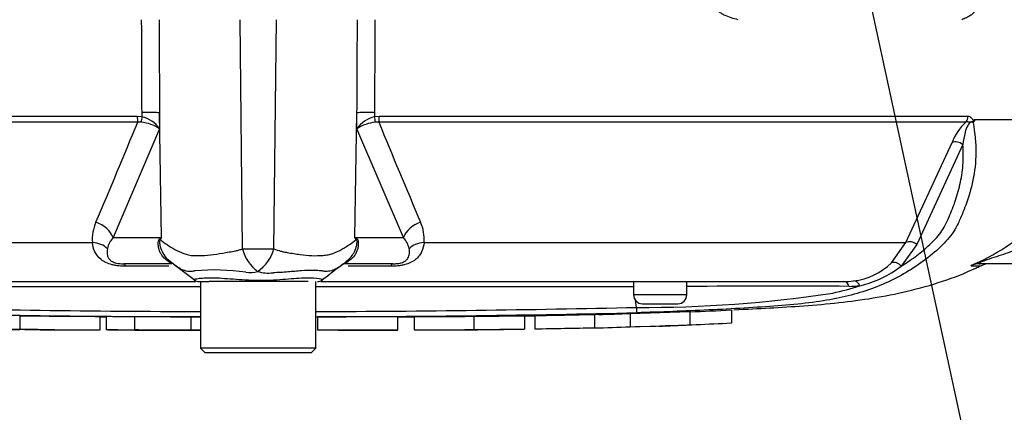
# Model space of a CAD drawing. Units: millimetres. Extents: x 0 to 594, y 0 to 420.
# Drawn here: x 139 to 161, y 276 to 285 of the extents above; entities that cross this region are included whole.
import ezdxf
from ezdxf import colors
from ezdxf.entities.mleader import LeaderData, LeaderLine
from ezdxf.math import Vec2, Vec3

# ---------------------------------------------------------------- set-up
doc = ezdxf.new("R2010")
doc.units = ezdxf.units.MM
for name, color, linetype in [('Default', 7, 'Continuous'), ('II0-55-STD', 7, 'Continuous'), ('II2-01-STD', 7, 'Continuous')]:
    doc.layers.add(name, color=color, linetype=linetype)

# ---------------------------------------------------------------- blocks, each defined once
blk = doc.blocks.new('SE4')
at = {"layer": 'II0-55-STD', "color": 7, "linetype": 'Continuous'}
for p, q in [((144.202, 280.101), (144.148, 285.262)), ((144.909, 280.101), (144.963, 285.262)), ((141.939, 283.077), (141.938, 283.174)), ((142.332, 283.165), (142.334, 282.803)), ((142.378, 280.351), (142.332, 283.165)), ((146.733, 280.351), (146.779, 283.165)), ((146.777, 282.803), (146.779, 283.165)), ((147.173, 283.174), (147.172, 283.077)), ((128.573, 283.088), (141.832, 283.088)), ((141.84, 282.954), (128.622, 282.954)), ((141.832, 283.088), (141.939, 283.077)), ((141.918, 282.951), (141.84, 282.954)), ((147.172, 283.077), (147.279, 283.088)), ((147.271, 282.954), (147.193, 282.951)), ((160.489, 282.954), (147.271, 282.954)), ((147.279, 283.088), (160.538, 283.088)), ((160.683, 283.013), (163.479, 283.013)), ((163.478, 283.005), (160.687, 283.005)), ((142.334, 282.803), (141.285, 280.351)), ((147.826, 280.351), (146.777, 282.803)), ((159.14, 280.241), (160.18, 282.493)), ((160.422, 282.448), (159.388, 280.193)), ((141.285, 280.351), (142.378, 280.351)), ((146.733, 280.351), (147.826, 280.351)), ((129.971, 280.241), (140.821, 280.241)), ((148.29, 280.241), (159.14, 280.241)), ((158.818, 279.785), (159.14, 280.241)), ((159.388, 280.193), (159.032, 279.707)), ((142.541, 279.847), (142.677, 279.735)), ((142.613, 279.762), (141.525, 279.762)), ((142.538, 279.705), (141.57, 279.705)), ((146.427, 279.727), (146.502, 279.784)), ((147.586, 279.762), (146.498, 279.762)), ((147.541, 279.705), (146.577, 279.705)), ((160.609, 279.718), (160.836, 279.718)), ((162.761, 279.762), (160.811, 279.762)), ((131.367, 279.362), (143.143, 279.362)), ((143.223, 279.362), (143.451, 279.362)), ((143.255, 279.362), (143.255, 277.862)), ((143.789, 279.362), (143.451, 279.362)), ((145.393, 279.362), (143.789, 279.362)), ((145.681, 279.362), (145.393, 279.362)), ((145.855, 277.862), (145.855, 279.362)), ((145.963, 279.362), (157.743, 279.362)), ((153.006, 279.362), (153.006, 279.062)), ((154.206, 279.062), (154.206, 279.362)), ((154.206, 279.062), (153.006, 279.062)), ((153.073, 278.78), (153.053, 278.939)), ((153.206, 278.862), (154.006, 278.862)), ((155.21, 278.721), (155.21, 278.421)), ((139.183, 278.584), (139.183, 278.284)), ((140.996, 278.27), (140.996, 278.57)), ((141.128, 278.571), (141.128, 278.271)), ((141.765, 278.57), (141.765, 278.27)), ((143.039, 278.568), (143.039, 278.268)), ((145.89, 278.566), (145.89, 278.266)), ((147.702, 278.268), (147.702, 278.568)), ((148.068, 278.571), (148.068, 278.271)), ((149.409, 278.579), (149.409, 278.279)), ((150.55, 278.592), (150.55, 278.292)), ((150.784, 278.596), (150.784, 278.296)), ((152.125, 278.626), (152.22, 278.629)), ((152.125, 278.622), (152.125, 278.322)), ((152.93, 278.642), (154.272, 278.687)), ((152.93, 278.642), (152.93, 278.342)), ((154.272, 278.687), (154.272, 278.387)), ((141.128, 278.271), (141.128, 278.27)), ((141.765, 278.27), (141.765, 278.269)), ((149.409, 278.279), (149.409, 278.278)), ((150.08, 278.283), (150.55, 278.289)), ((150.55, 278.289), (150.55, 278.292)), ((152.125, 278.322), (152.125, 278.316)), ((152.93, 278.342), (154.272, 278.387)), ((153.046, 278.346), (153.509, 278.357)), ((143.039, 278.267), (143.039, 278.268)), ((143.039, 278.265), (143.039, 278.265)), ((145.855, 277.862), (143.255, 277.862)), ((143.255, 277.862), (143.355, 277.762)), ((145.755, 277.762), (145.855, 277.862)), ((143.355, 277.762), (145.755, 277.762))]:
    blk.add_line(p, q, dxfattribs=at)
for centre, radius, start, end in [((-5.995, 343.243), 159.656, 336.93593, 337.81353), ((141.811, 281.994), 0.964, 57.1697, 83.6461), ((141.756, 282.389), 0.711, 35.626, 75.1171), ((147.355, 282.389), 0.711, 104.8829, 144.374), ((147.3, 281.994), 0.964, 96.3539, 122.8303), ((295.105, 343.243), 159.655, 202.18647, 203.06408), ((161.348, 282.043), 1.251, 133.3246, 158.9563), ((160.815, 282.806), 0.214, 133.7431, 140.1125), ((160.525, 282.918), 0.184, 28.1994, 30.9673), ((141.735, 280.317), 0.917, 155.5963, 184.8025), ((147.39, 280.32), 0.903, 354.9711, 24.63), ((158.636, 284.355), 5.033, 292.9657, 313.2563), ((141.708, 279.977), 0.565, 138.4604, 167.101), ((145.809, 273.377), 7.773, 116.1951, 116.473), ((145.247, 278.528), 3.4, 147.5575, 148.4437), ((143.864, 278.528), 3.399, 31.5441, 32.4425), ((143.302, 273.377), 7.773, 63.5232, 63.8049), ((147.403, 279.977), 0.565, 12.9036, 41.535), ((144.544, 305.145), 25.047, 269.2172, 270.8345), ((145.072, 280.313), 0.896, 193.7023, 233.7593), ((144.044, 280.335), 0.896, 303.8143, 344.8754), ((146.188, 280.215), 0.533, 306.016, 316.1591), ((-94.245, -29.405), 389.482, 52.44783, 52.53543), ((143.562, 274.678), 4.944, 81.6838, 94.9774), ((163.743, 256.679), 28.825, 126.9233, 128.0574), ((157.793, 280.827), 1.461, 276.685, 314.5213), ((157.593, 281.552), 2.34, 282.5825, 307.9426), ((161.041, 279.262), 0.5, 90, 114.216), ((143.223, 279.562), 0.2, 237.0627, 270.0444), ((144.349, 280.349), 0.783, 264.7156, 284.3247), ((144.78, 280.312), 0.76, 251.809, 278.1902), ((145.886, 279.562), 0.2, 269.9696, 303.9203), ((144.555, -11887.56), 12166.803, 90.0061219, 90.0397927), ((144.555, -11887.56), 12166.803, 89.9602028, 89.9938781), ((156.352, -67.868), 347.125, 89.75016, 90.35412), ((156.332, 284.557), 5.577, 282.0302, 288.5195), ((157.745, 281.078), 1.716, 269.953, 277.3206), ((157.864, 281.133), 1.88, 270.0583, 277.3257), ((153.206, 279.062), 0.2, 180, 270), ((153.233, 307.12), 28.341, 269.6757, 278.6468), ((154.006, 279.062), 0.2, 270, 0), ((144.555, 652.153), 373.47, 268.69318, 269.80056), ((144.555, 652.153), 373.47, 270.19944, 271.30682), ((154.829, 278.812), 1.757, 181.0361, 185.0121), ((144.555, 663.179), 384.615, 268.73009, 269.80634), ((144.555, 663.179), 384.615, 270.19366, 271.26991), ((146.307, 562.148), 283.587, 270.62691, 270.85728), ((151.453, 312.483), 33.873, 271.2981, 272.5), ((138.511, 295.95), 17.679, 266.3227, 272.1793), ((142.95, 628.85), 350.585, 269.38444, 269.68067), ((151.452, 312.239), 33.929, 271.1368, 272.4965), ((152.762, 304.199), 25.856, 271.7845, 273.3466), ((146.187, 185.708), 92.558, 89.89565, 90.18423)]:
    blk.add_arc(centre, radius, start, end, dxfattribs=at)
for centre, major_axis, ratio, start_param, end_param in [((141.87, 283.156), (0.5, 0.002), 0.035487, 0.388262, 1.43333), ((147.241, 283.156), (-0.5, 0.002), 0.035487, -1.43333, -0.388263), ((141.86, 283.095), (0, -0.2), 0.142549, 4.748143, 5.497787), ((141.966, 283.084), (-0.043, -0.195), 0.12618, 4.776928, 5.483792), ((147.145, 283.084), (0.043, -0.195), 0.12618, 0.799393, 1.506258), ((147.251, 283.095), (0, -0.2), 0.142549, 0.785398, 1.535042), ((160.371, 283.095), (0, -0.2), 0.836507, 0.785398, 1.535042), ((160.299, 282.351), (-0.185, 0.077), 0.742775, 4.318025, 5.674213), ((140.822, 280.343), (0.458, -0.201), 0.71668, 0.573413, 1.715226), ((148.289, 280.343), (-0.458, -0.201), 0.71668, 4.567959, 5.709772), ((141.419, 280.289), (0.809, -0.588), 0.837904, 0.733951, 0.765032), ((147.692, 280.289), (-0.809, -0.588), 0.837967, -0.765186, -0.733677), ((159.266, 280.099), (-0.179, 0.09), 0.736826, 4.37331, 5.792729), ((140.74, 279.887), (0.497, 0.053), 0.705774, 0.502704, 1.33226), ((148.371, 279.887), (-0.497, 0.053), 0.705774, 4.950925, 5.780481), ((142.015, 278.987), (-0.557, -0.83), 0.403642, 3.143991, 3.354869), ((147.086, 278.98), (0.549, -0.836), 0.403415, 2.931511, 3.137715), ((141.525, 279.262), (0, 0.5), 0.191309, 5.800419, 6.283185), ((147.586, 279.262), (0, 0.5), 0.191309, 0, 0.482766), ((158.911, 279.614), (-0.138, 0.145), 0.764894, 4.629223, 5.939091), ((160.811, 279.262), (0, -0.5), 0.986092, 3.141593, 3.564242), ((157.981, 279.177), (-0.025, 0.198), 0.714827, 5.098751, 6.230585), ((157.743, 279.162), (0, 0.2), 0.684929, 5.185342, 6.283185)]:
    blk.add_ellipse(centre, major_axis=major_axis, ratio=ratio, start_param=start_param, end_param=end_param, dxfattribs=at)
for points, knots in [([(141.938, 283.174), (141.935, 283.803), (141.933, 284.433), (141.93, 285.062), (141.93, 285.129), (141.93, 285.195), (141.929, 285.262)], [0, 0, 0, 0, 0.904208, 0.904208, 0.904208, 1, 1, 1, 1]), ([(142.322, 285.262), (142.322, 285.195), (142.322, 285.129), (142.323, 285.062), (142.326, 284.43), (142.329, 283.797), (142.332, 283.165)], [0, 0, 0, 0, 0.095375, 0.095375, 0.095375, 1, 1, 1, 1]), ([(146.779, 283.165), (146.782, 283.797), (146.785, 284.43), (146.788, 285.062), (146.789, 285.129), (146.789, 285.195), (146.789, 285.262)], [0, 0, 0, 0, 0.904625, 0.904625, 0.904625, 1, 1, 1, 1]), ([(147.182, 285.262), (147.181, 285.195), (147.181, 285.129), (147.181, 285.062), (147.178, 284.433), (147.176, 283.803), (147.173, 283.174)], [0, 0, 0, 0, 0.095792, 0.095792, 0.095792, 1, 1, 1, 1]), ([(160.651, 282.943), (160.696, 282.707), (160.717, 282.481), (160.713, 282.048), (160.689, 281.84), (160.606, 281.448), (160.552, 281.263), (160.455, 280.997), (160.42, 280.911), (160.349, 280.74), (160.311, 280.654), (160.248, 280.542), (160.23, 280.513), (160.212, 280.485)], [0, 0, 0, 0, 0.0625, 0.0625, 0.125, 0.125, 0.1875, 0.1875, 0.21875, 0.21875, 0.25, 0.25, 0.2615494, 0.2615494, 0.2615494, 0.2615494]), ([(160.651, 282.943), (160.636, 282.952), (160.615, 282.957), (160.566, 282.929), (160.546, 282.901), (160.503, 282.825), (160.488, 282.775), (160.449, 282.628), (160.435, 282.537), (160.422, 282.448)], [0, 0, 0, 0, 0.125, 0.125, 0.25, 0.25, 0.5, 0.5, 1, 1, 1, 1]), ([(160.667, 282.96), (160.656, 282.96), (160.644, 282.961), (160.623, 282.959), (160.616, 282.958), (160.599, 282.954), (160.59, 282.95), (160.573, 282.949), (160.565, 282.951), (160.549, 282.955), (160.542, 282.957), (160.519, 282.959), (160.504, 282.958), (160.489, 282.954)], [0, 0, 0, 0, 0.25, 0.25, 0.375, 0.375, 0.5, 0.5, 0.625, 0.625, 0.75, 0.75, 1, 1, 1, 1]), ([(160.538, 283.088), (160.552, 283.088), (160.565, 283.085), (160.591, 283.073), (160.604, 283.063), (160.621, 283.045), (160.626, 283.038), (160.633, 283.026), (160.636, 283.022), (160.641, 283.014), (160.643, 283.009), (160.648, 283.001), (160.651, 282.998), (160.657, 282.996), (160.661, 282.997), (160.671, 283.002), (160.677, 283.008), (160.683, 283.013)], [0, 0, 0, 0, 0.25, 0.25, 0.5, 0.5, 0.625, 0.625, 0.6875, 0.6875, 0.75, 0.75, 0.8125, 0.8125, 0.875, 0.875, 1, 1, 1, 1]), ([(160.687, 283.005), (160.688, 283.004), (160.689, 283.001), (160.688, 282.996), (160.687, 282.994), (160.685, 282.987), (160.683, 282.983), (160.677, 282.972), (160.672, 282.965), (160.667, 282.96)], [0, 0, 0, 0, 0.125, 0.125, 0.25, 0.25, 0.5, 0.5, 1, 1, 1, 1]), ([(159.032, 279.707), (159.14, 279.774), (159.245, 279.845), (159.447, 279.994), (159.544, 280.073), (159.683, 280.199), (159.728, 280.242), (159.815, 280.332), (159.857, 280.379), (159.935, 280.48), (159.971, 280.533), (160.036, 280.648), (160.065, 280.709), (160.119, 280.831), (160.145, 280.894), (160.195, 281.019), (160.219, 281.083), (160.286, 281.277), (160.325, 281.41), (160.373, 281.617), (160.387, 281.688), (160.41, 281.833), (160.418, 281.907), (160.436, 282.132), (160.436, 282.287), (160.422, 282.448)], [0, 0, 0, 0, 0.125, 0.125, 0.25, 0.25, 0.3125, 0.3125, 0.375, 0.375, 0.4375, 0.4375, 0.5, 0.5, 0.5625, 0.5625, 0.625, 0.625, 0.75, 0.75, 0.8125, 0.8125, 0.875, 0.875, 1, 1, 1, 1]), ([(142.488, 279.846), (142.447, 279.876), (142.412, 279.913), (142.37, 279.973), (142.358, 279.995), (142.337, 280.04), (142.328, 280.064), (142.314, 280.112), (142.309, 280.136), (142.303, 280.185), (142.302, 280.21), (142.305, 280.258), (142.309, 280.28), (142.319, 280.308), (142.324, 280.316), (142.333, 280.328), (142.339, 280.332), (142.344, 280.335)], [0, 0, 0, 0, 0.25, 0.25, 0.375, 0.375, 0.5, 0.5, 0.625, 0.625, 0.75, 0.75, 0.875, 0.875, 0.9375, 0.9375, 1, 1, 1, 1]), ([(142.35, 280.307), (142.345, 280.306), (142.34, 280.302), (142.334, 280.285), (142.332, 280.273), (142.331, 280.249), (142.332, 280.236), (142.335, 280.21), (142.337, 280.197), (142.35, 280.132), (142.367, 280.083), (142.414, 279.988), (142.443, 279.945), (142.511, 279.866), (142.549, 279.831), (142.592, 279.802)], [0, 0, 0, 0, 0.0625, 0.0625, 0.125, 0.125, 0.1875, 0.1875, 0.25, 0.25, 0.5, 0.5, 0.75, 0.75, 1, 1, 1, 1]), ([(142.35, 280.307), (142.397, 280.269), (142.447, 280.231), (142.556, 280.156), (142.615, 280.119), (142.74, 280.05), (142.806, 280.018), (142.911, 279.98), (142.947, 279.969), (143.003, 279.957), (143.022, 279.954), (143.06, 279.95), (143.079, 279.949), (143.139, 279.946), (143.179, 279.945), (143.262, 279.946), (143.305, 279.947), (143.435, 279.955), (143.524, 279.966), (143.708, 279.993), (143.803, 280.01), (143.95, 280.037), (144, 280.046), (144.075, 280.06), (144.101, 280.067), (144.151, 280.082), (144.177, 280.091), (144.202, 280.101)], [0, 0, 0, 0, 0.125, 0.125, 0.25, 0.25, 0.375, 0.375, 0.4375, 0.4375, 0.46875, 0.46875, 0.5, 0.5, 0.5625, 0.5625, 0.625, 0.625, 0.75, 0.75, 0.875, 0.875, 0.9375, 0.9375, 0.96875, 0.96875, 1, 1, 1, 1]), ([(144.909, 280.101), (144.959, 280.08), (145.009, 280.062), (145.072, 280.044), (145.084, 280.041), (145.109, 280.035), (145.122, 280.033), (145.159, 280.026), (145.184, 280.022), (145.308, 279.999), (145.404, 279.983), (145.681, 279.945), (145.853, 279.938), (146.053, 279.954), (146.092, 279.958), (146.167, 279.973), (146.203, 279.984), (146.309, 280.022), (146.374, 280.054), (146.498, 280.122), (146.556, 280.158), (146.664, 280.231), (146.715, 280.269), (146.761, 280.306)], [0, 0, 0, 0, 0.0625, 0.0625, 0.078125, 0.078125, 0.09375, 0.09375, 0.125, 0.125, 0.25, 0.25, 0.5, 0.5, 0.5625, 0.5625, 0.625, 0.625, 0.75, 0.75, 0.875, 0.875, 1, 1, 1, 1]), ([(146.557, 279.829), (146.625, 279.884), (146.681, 279.954), (146.744, 280.081), (146.762, 280.131), (146.778, 280.21), (146.781, 280.236), (146.779, 280.286), (146.771, 280.304), (146.761, 280.306)], [0.0796665, 0.0796665, 0.0796665, 0.0796665, 0.5, 0.5, 0.75, 0.75, 0.875, 0.875, 1, 1, 1, 1]), ([(146.767, 280.335), (146.773, 280.332), (146.778, 280.328), (146.788, 280.316), (146.792, 280.308), (146.803, 280.28), (146.807, 280.257), (146.81, 280.209), (146.809, 280.184), (146.803, 280.135), (146.798, 280.11), (146.784, 280.062), (146.774, 280.038), (146.753, 279.993), (146.74, 279.971), (146.697, 279.91), (146.661, 279.873), (146.62, 279.844)], [0, 0, 0, 0, 0.0625, 0.0625, 0.125, 0.125, 0.25, 0.25, 0.375, 0.375, 0.5, 0.5, 0.625, 0.625, 0.75, 0.75, 1, 1, 1, 1]), ([(160.212, 280.485), (160.129, 280.36), (160.031, 280.252), (159.803, 280.032), (159.669, 279.923), (159.247, 279.615), (158.941, 279.437), (158.449, 279.226), (158.279, 279.166), (157.931, 279.06), (157.755, 279.016), (157.192, 278.903), (156.75, 278.852), (156.011, 278.795), (155.757, 278.778), (155.237, 278.747), (154.968, 278.733), (154.429, 278.708), (154.159, 278.697), (153.619, 278.676), (153.349, 278.667), (153.079, 278.659)], [0.2615494, 0.2615494, 0.2615494, 0.2615494, 0.3125, 0.3125, 0.375, 0.375, 0.5, 0.5, 0.5625, 0.5625, 0.625, 0.625, 0.75, 0.75, 0.8125, 0.8125, 0.875, 0.875, 0.9375, 0.9375, 1, 1, 1, 1]), ([(162.25, 280.351), (162.124, 280.286), (161.994, 280.223), (161.724, 280.11), (161.585, 280.06), (161.303, 279.962), (161.159, 279.915), (160.946, 279.843), (160.871, 279.818), (160.793, 279.783), (160.779, 279.774), (160.781, 279.763), (160.794, 279.762), (160.811, 279.762)], [0, 0, 0, 0, 0.25, 0.25, 0.5, 0.5, 0.75, 0.75, 0.875, 0.875, 0.9375, 0.9375, 1, 1, 1, 1]), ([(141.57, 279.705), (141.518, 279.705), (141.467, 279.707), (141.389, 279.715), (141.362, 279.719), (141.312, 279.728), (141.287, 279.733), (141.214, 279.752), (141.167, 279.769), (141.084, 279.808), (141.047, 279.832), (140.952, 279.908), (140.907, 279.969), (140.845, 280.098), (140.827, 280.167), (140.821, 280.241)], [0, 0, 0, 0, 0.125, 0.125, 0.1875, 0.1875, 0.25, 0.25, 0.375, 0.375, 0.5, 0.5, 0.75, 0.75, 1, 1, 1, 1]), ([(141.157, 280.103), (141.144, 280.026), (141.144, 279.952), (141.197, 279.868), (141.211, 279.852), (141.25, 279.82), (141.276, 279.805), (141.342, 279.781), (141.381, 279.772), (141.456, 279.763), (141.491, 279.762), (141.525, 279.762)], [0, 0, 0, 0, 0.5, 0.5, 0.625, 0.625, 0.75, 0.75, 0.875, 0.875, 1, 1, 1, 1]), ([(148.29, 280.241), (148.284, 280.167), (148.266, 280.098), (148.22, 280.002), (148.201, 279.97), (148.155, 279.911), (148.127, 279.883), (148.064, 279.832), (148.027, 279.808), (147.944, 279.769), (147.898, 279.752), (147.825, 279.733), (147.8, 279.728), (147.749, 279.719), (147.723, 279.715), (147.644, 279.707), (147.593, 279.705), (147.541, 279.705)], [0, 0, 0, 0, 0.25, 0.25, 0.375, 0.375, 0.5, 0.5, 0.625, 0.625, 0.75, 0.75, 0.8125, 0.8125, 0.875, 0.875, 1, 1, 1, 1]), ([(147.586, 279.762), (147.619, 279.762), (147.654, 279.763), (147.71, 279.77), (147.729, 279.773), (147.767, 279.781), (147.785, 279.786), (147.835, 279.805), (147.861, 279.82), (147.9, 279.852), (147.913, 279.868), (147.935, 279.902), (147.942, 279.92), (147.953, 279.955), (147.957, 279.972), (147.962, 280.027), (147.96, 280.064), (147.954, 280.103)], [0, 0, 0, 0, 0.125, 0.125, 0.1875, 0.1875, 0.25, 0.25, 0.375, 0.375, 0.5, 0.5, 0.625, 0.625, 0.75, 0.75, 1, 1, 1, 1]), ([(142.613, 279.762), (142.607, 279.762), (142.598, 279.765), (142.574, 279.782), (142.564, 279.789), (142.544, 279.804), (142.536, 279.81), (142.516, 279.826), (142.504, 279.835), (142.488, 279.846)], [0, 0, 0, 0, 0.5, 0.5, 0.75, 0.75, 0.875, 0.875, 1, 1, 1, 1]), ([(146.62, 279.844), (146.604, 279.833), (146.592, 279.824), (146.573, 279.809), (146.565, 279.803), (146.545, 279.788), (146.535, 279.781), (146.512, 279.765), (146.503, 279.762), (146.498, 279.762)], [0, 0, 0, 0, 0.125, 0.125, 0.25, 0.25, 0.5, 0.5, 1, 1, 1, 1]), ([(143.133, 279.603), (143.126, 279.601), (143.118, 279.599), (143.104, 279.596), (143.082, 279.592), (143.062, 279.59), (143.022, 279.587), (142.996, 279.588), (142.922, 279.597), (142.875, 279.613), (142.786, 279.655), (142.743, 279.681), (142.664, 279.738), (142.626, 279.769), (142.592, 279.802)], [0, 0, 0, 0, 0.03125, 0.03125, 0.0625, 0.125, 0.125, 0.25, 0.25, 0.5, 0.5, 0.75, 0.75, 1, 1, 1, 1]), ([(145.998, 279.6), (145.991, 279.6), (145.982, 279.601), (145.966, 279.603), (145.958, 279.604), (145.932, 279.606), (145.915, 279.607), (145.861, 279.611), (145.824, 279.612), (145.705, 279.613), (145.619, 279.61), (145.479, 279.6), (145.429, 279.596), (145.328, 279.587), (145.276, 279.582), (145.115, 279.569), (145.003, 279.562), (144.888, 279.56)], [0, 0, 0, 0, 0.03125, 0.03125, 0.0625, 0.0625, 0.125, 0.125, 0.25, 0.25, 0.5, 0.5, 0.625, 0.625, 0.75, 0.75, 1, 1, 1, 1]), ([(146.474, 279.762), (146.41, 279.708), (146.34, 279.659), (146.223, 279.61), (146.182, 279.598), (146.117, 279.591), (146.095, 279.59), (146.06, 279.591), (146.048, 279.592), (146.03, 279.594), (146.023, 279.595), (146.011, 279.597), (146.004, 279.598), (145.998, 279.6)], [0, 0, 0, 0, 0.5, 0.5, 0.75, 0.75, 0.875, 0.875, 0.9375, 0.9375, 0.96875, 0.96875, 1, 1, 1, 1]), ([(155.268, 278.727), (155.564, 278.741), (156.299, 278.777), (157.643, 278.864), (159.185, 279.106), (160.286, 279.455), (160.782, 279.697), (160.82, 279.715)], [0, 0, 0, 0, 0.142428, 0.416709, 0.691979, 0.979685, 1, 1, 1, 1]), ([(143.102, 279.403), (143.1, 279.404), (143.1, 279.406), (143.108, 279.414), (143.152, 279.423), (143.313, 279.445), (143.43, 279.452), (143.711, 279.442), (143.875, 279.428), (144.236, 279.401), (144.428, 279.389), (144.808, 279.39), (144.999, 279.404), (145.342, 279.432), (145.499, 279.445), (145.755, 279.45), (145.859, 279.439), (145.989, 279.419), (146.018, 279.411), (146.009, 279.404)], [0.2362904, 0.2362904, 0.2362904, 0.2362904, 0.25, 0.25, 0.3125, 0.3125, 0.375, 0.375, 0.4375, 0.4375, 0.5, 0.5, 0.5625, 0.5625, 0.625, 0.625, 0.6875, 0.6875, 0.75, 0.75, 0.75, 0.75]), ([(140.989, 278.57), (140.983, 278.57), (140.973, 278.57), (140.945, 278.57), (140.926, 278.57), (140.877, 278.57), (140.857, 278.571), (140.809, 278.571), (140.78, 278.571), (140.724, 278.571), (140.704, 278.572), (140.661, 278.572), (140.64, 278.572), (140.595, 278.572), (140.571, 278.572), (140.519, 278.573), (140.491, 278.573), (140.401, 278.574), (140.337, 278.574), (140.203, 278.575), (140.132, 278.576), (139.989, 278.577), (139.916, 278.577), (139.771, 278.578), (139.698, 278.579), (139.552, 278.581), (139.479, 278.581), (139.331, 278.583), (139.257, 278.584), (139.183, 278.584)], [0.139489, 0.139489, 0.139489, 0.139489, 0.25, 0.25, 0.375, 0.375, 0.4375, 0.4375, 0.5, 0.5, 0.53125, 0.53125, 0.5625, 0.5625, 0.59375, 0.59375, 0.625, 0.625, 0.6875, 0.6875, 0.75, 0.75, 0.8125, 0.8125, 0.875, 0.875, 0.9375, 0.9375, 1, 1, 1, 1]), ([(141.765, 278.569), (141.603, 278.569), (141.442, 278.57), (141.28, 278.57), (141.229, 278.571), (141.179, 278.571), (141.128, 278.571)], [0, 0, 0, 0, 0.761542, 0.761542, 0.761542, 1, 1, 1, 1]), ([(143.039, 278.568), (142.891, 278.568), (142.742, 278.568), (142.594, 278.569), (142.318, 278.569), (142.041, 278.57), (141.765, 278.57)], [0, 0, 0, 0, 0.349578, 0.349578, 0.349578, 1, 1, 1, 1]), ([(147.696, 278.568), (147.69, 278.568), (147.679, 278.568), (147.651, 278.568), (147.632, 278.568), (147.583, 278.568), (147.563, 278.568), (147.514, 278.568), (147.485, 278.568), (147.429, 278.568), (147.408, 278.568), (147.366, 278.568), (147.345, 278.568), (147.299, 278.568), (147.276, 278.568), (147.224, 278.568), (147.195, 278.568), (147.106, 278.568), (147.042, 278.568), (146.908, 278.568), (146.837, 278.568), (146.694, 278.567), (146.621, 278.567), (146.476, 278.567), (146.403, 278.567), (146.258, 278.567), (146.185, 278.567), (146.038, 278.567), (145.964, 278.566), (145.89, 278.566)], [0.1392136, 0.1392136, 0.1392136, 0.1392136, 0.25, 0.25, 0.375, 0.375, 0.4375, 0.4375, 0.5, 0.5, 0.53125, 0.53125, 0.5625, 0.5625, 0.59375, 0.59375, 0.625, 0.625, 0.6875, 0.6875, 0.75, 0.75, 0.8125, 0.8125, 0.875, 0.875, 0.9375, 0.9375, 1, 1, 1, 1]), ([(148.068, 278.571), (148.245, 278.572), (148.423, 278.573), (148.6, 278.574), (148.87, 278.575), (149.14, 278.577), (149.409, 278.579)], [0, 0, 0, 0, 0.396369, 0.396369, 0.396369, 1, 1, 1, 1]), ([(139.183, 278.282), (139.164, 278.282), (139.145, 278.282), (139.108, 278.283), (139.089, 278.283), (139.052, 278.283), (139.033, 278.284), (138.996, 278.284), (138.978, 278.284), (138.944, 278.285), (138.927, 278.285), (138.895, 278.285), (138.881, 278.285), (138.856, 278.285), (138.844, 278.286), (138.824, 278.286), (138.816, 278.286), (138.794, 278.286), (138.783, 278.286), (138.766, 278.286), (138.76, 278.286), (138.75, 278.286), (138.746, 278.286), (138.738, 278.286), (138.735, 278.286), (138.727, 278.286), (138.724, 278.286), (138.72, 278.286), (138.718, 278.286), (138.717, 278.286)], [0, 0, 0, 0, 0.03125, 0.03125, 0.0625, 0.0625, 0.09375, 0.09375, 0.125, 0.125, 0.15625, 0.15625, 0.1875, 0.1875, 0.21875, 0.21875, 0.25, 0.25, 0.3125, 0.3125, 0.375, 0.375, 0.4375, 0.4375, 0.5, 0.5, 0.625, 0.625, 0.7224353, 0.7224353, 0.7224353, 0.7224353]), ([(139.649, 278.277), (139.648, 278.277), (139.647, 278.277), (139.642, 278.277), (139.64, 278.277), (139.631, 278.277), (139.628, 278.277), (139.62, 278.277), (139.616, 278.277), (139.605, 278.277), (139.599, 278.277), (139.582, 278.278), (139.571, 278.278), (139.541, 278.278), (139.521, 278.278), (139.483, 278.279), (139.468, 278.279), (139.436, 278.279), (139.42, 278.28), (139.385, 278.28), (139.367, 278.28), (139.331, 278.28), (139.312, 278.281), (139.276, 278.281), (139.257, 278.281), (139.22, 278.282), (139.202, 278.282), (139.183, 278.282)], [0.2765304, 0.2765304, 0.2765304, 0.2765304, 0.375, 0.375, 0.5, 0.5, 0.5625, 0.5625, 0.625, 0.625, 0.6875, 0.6875, 0.75, 0.75, 0.8125, 0.8125, 0.84375, 0.84375, 0.875, 0.875, 0.90625, 0.90625, 0.9375, 0.9375, 0.96875, 0.96875, 1, 1, 1, 1]), ([(141.765, 278.269), (141.732, 278.269), (141.698, 278.269), (141.665, 278.269), (141.486, 278.27), (141.307, 278.27), (141.128, 278.271)], [0, 0, 0, 0, 0.156954, 0.156954, 0.156954, 1, 1, 1, 1]), ([(141.765, 278.268), (141.732, 278.268), (141.698, 278.268), (141.665, 278.268), (141.513, 278.268), (141.361, 278.269), (141.209, 278.269), (141.182, 278.269), (141.155, 278.27), (141.128, 278.27)], [0, 0, 0, 0, 0.156955, 0.156955, 0.156955, 0.872222, 0.872222, 0.872222, 1, 1, 1, 1]), ([(143.039, 278.268), (142.891, 278.268), (142.742, 278.268), (142.594, 278.269), (142.318, 278.269), (142.041, 278.27), (141.765, 278.27)], [0, 0, 0, 0, 0.34964, 0.34964, 0.34964, 1, 1, 1, 1]), ([(148.068, 278.271), (148.245, 278.272), (148.423, 278.273), (148.6, 278.274), (148.87, 278.275), (149.14, 278.277), (149.409, 278.279)], [0, 0, 0, 0, 0.396529, 0.396529, 0.396529, 1, 1, 1, 1]), ([(148.068, 278.27), (148.28, 278.27), (148.65, 278.272), (149.124, 278.274), (149.365, 278.276), (149.413, 278.276)], [0, 0, 0, 0, 0.428571, 0.901089, 1, 1, 1, 1]), ([(149.409, 278.278), (149.409, 278.278), (149.414, 278.278), (149.431, 278.278), (149.443, 278.278), (149.473, 278.279), (149.491, 278.279), (149.53, 278.279), (149.551, 278.28), (149.619, 278.28), (149.667, 278.281), (149.768, 278.282), (149.822, 278.283), (149.983, 278.285), (150.094, 278.286), (150.32, 278.289), (150.435, 278.291), (150.55, 278.292)], [0, 0, 0, 0, 0.0625, 0.0625, 0.125, 0.125, 0.1875, 0.1875, 0.25, 0.25, 0.375, 0.375, 0.5, 0.5, 0.75, 0.75, 1, 1, 1, 1]), ([(149.409, 278.276), (149.409, 278.276), (149.414, 278.276), (149.432, 278.276), (149.446, 278.277), (149.481, 278.277), (149.502, 278.277), (149.552, 278.278), (149.58, 278.278), (149.642, 278.278), (149.676, 278.279), (149.748, 278.28), (149.786, 278.28), (149.905, 278.281), (149.99, 278.282), (150.08, 278.283)], [0, 0, 0, 0, 0.125, 0.125, 0.25, 0.25, 0.375, 0.375, 0.5, 0.5, 0.625, 0.625, 0.75, 0.75, 1, 1, 1, 1]), ([(143.255, 278.266), (143.217, 278.266), (143.178, 278.267), (143.139, 278.267), (143.106, 278.267), (143.073, 278.267), (143.039, 278.267)], [0.6776832, 0.6776832, 0.6776832, 0.6776832, 0.850893, 0.850893, 0.850893, 1, 1, 1, 1]), ([(143.039, 278.265), (143.073, 278.265), (143.106, 278.265), (143.139, 278.265), (143.178, 278.265), (143.217, 278.265), (143.255, 278.265)], [0, 0, 0, 0, 0.149107, 0.149107, 0.149107, 0.3223168, 0.3223168, 0.3223168, 0.3223168]), ([(147.702, 278.268), (147.702, 278.268), (147.701, 278.268), (147.692, 278.268), (147.681, 278.268), (147.651, 278.268), (147.632, 278.268), (147.583, 278.268), (147.563, 278.268), (147.514, 278.268), (147.485, 278.268), (147.429, 278.268), (147.408, 278.268), (147.366, 278.268), (147.345, 278.268), (147.299, 278.268), (147.276, 278.268), (147.224, 278.268), (147.195, 278.268), (147.106, 278.268), (147.042, 278.268), (146.908, 278.268), (146.837, 278.268), (146.694, 278.267), (146.621, 278.267), (146.476, 278.267), (146.403, 278.267), (146.258, 278.267), (146.185, 278.267), (146.038, 278.267), (145.964, 278.266), (145.89, 278.266)], [0.0593974, 0.0593974, 0.0593974, 0.0593974, 0.125, 0.125, 0.25, 0.25, 0.375, 0.375, 0.4375, 0.4375, 0.5, 0.5, 0.53125, 0.53125, 0.5625, 0.5625, 0.59375, 0.59375, 0.625, 0.625, 0.6875, 0.6875, 0.75, 0.75, 0.8125, 0.8125, 0.875, 0.875, 0.9375, 0.9375, 1, 1, 1, 1])]:
    blk.add_open_spline(points, degree=3, knots=knots, dxfattribs=at)
for points in [[(154.272, 278.68), (154.585, 278.693), (154.898, 278.706), (155.21, 278.721)], [(140.989, 278.57), (141.034, 278.57), (141.081, 278.569), (141.128, 278.569)], [(143.255, 278.566), (143.183, 278.567), (143.111, 278.567), (143.039, 278.567)], [(147.694, 278.568), (147.768, 278.569), (147.893, 278.569), (148.068, 278.57)], [(150.55, 278.588), (150.624, 278.59), (150.701, 278.591), (150.784, 278.592)], [(150.784, 278.596), (151.231, 278.603), (151.678, 278.611), (152.125, 278.622)], [(139.647, 278.277), (140.052, 278.273), (140.499, 278.271), (140.989, 278.27)], [(150.784, 278.296), (151.231, 278.303), (151.678, 278.311), (152.125, 278.322)], [(155.21, 278.421), (154.681, 278.395), (154.151, 278.375), (153.622, 278.357)], [(141.765, 278.268), (141.879, 278.267), (142.304, 278.266), (143.039, 278.265)], [(146.353, 278.265), (146.797, 278.266), (147.244, 278.267), (147.694, 278.268)]]:
    blk.add_open_spline(points, degree=3, dxfattribs=at)
at = {"layer": 'II2-01-STD', "color": 7, "linetype": 'Continuous'}
for points, knots in [([(155.361, 285.262), (155.309, 285.274), (155.257, 285.287), (155.153, 285.321), (155.101, 285.341), (155.026, 285.377), (155.001, 285.39), (154.953, 285.42), (154.929, 285.436), (154.885, 285.474), (154.864, 285.496), (154.83, 285.548), (154.818, 285.579), (154.818, 285.612)], [0, 0, 0, 0, 0.25, 0.25, 0.5, 0.5, 0.625, 0.625, 0.75, 0.75, 0.875, 0.875, 1, 1, 1, 1]), ([(160.754, 285.612), (160.754, 285.579), (160.746, 285.548), (160.726, 285.497), (160.712, 285.475), (160.684, 285.437), (160.668, 285.42), (160.637, 285.391), (160.621, 285.377), (160.572, 285.341), (160.537, 285.321), (160.468, 285.288), (160.433, 285.274), (160.397, 285.262)], [0, 0, 0, 0, 0.125, 0.125, 0.25, 0.25, 0.375, 0.375, 0.5, 0.5, 0.75, 0.75, 1, 1, 1, 1])]:
    blk.add_open_spline(points, degree=3, knots=knots, dxfattribs=at)

msp = doc.modelspace()

# ---------------------------------------------------------------- block references
at = {"layer": 'Default'}
msp.add_blockref('SE4', (0, 0), dxfattribs=at)

# ---------------------------------------------------------------- leaders
at = {"layer": 'Default', "color": 7, "linetype": 'Continuous'}
ml = msp.add_multileader_mtext('Standard', dxfattribs=at)
ml.set_content('{\\pxsm0.9;\\fArial|b0||i0||c0|p34;\\W1.;IDENTIFICATION PLATE\\P}', color=256)
ml.set_leader_properties()
ml.build(insert=Vec2(0, 0))
ml.multileader.update_dxf_attribs({"dogleg_length": 9.6, "arrow_head_size": 4.48})
ctx = ml.context
ctx.base_point, ctx.char_height, ctx.arrow_head_size, ctx.landing_gap_size = Vec3(174.22, 252.935), 3.2, 4.48, 1.12
notes = []
notes.append((ctx, [(0, (1, 1, 0), (165.5, 252.535), (1, 0), 9.6, [(0, [(156.951, 292.062)], 0, [])])]))
ctx.mtext.insert = Vec3(176.22, 254.162)
for ctx, leaders in notes:
    for number, flags, end, landing, length, lines in leaders:
        leader = LeaderData()
        leader.index, (leader.has_last_leader_line, leader.has_dogleg_vector, leader.attachment_direction) = number, flags
        leader.last_leader_point, leader.dogleg_vector, leader.dogleg_length = Vec3(end), Vec3(landing), length
        for number, points, colour, breaks in lines:
            line = LeaderLine()
            line.index, line.vertices, line.color, line.breaks = number, Vec3.list(points), colors.encode_raw_color(colour), breaks
            leader.lines.append(line)
        ctx.leaders.append(leader)

doc.saveas('drawing.dxf')
